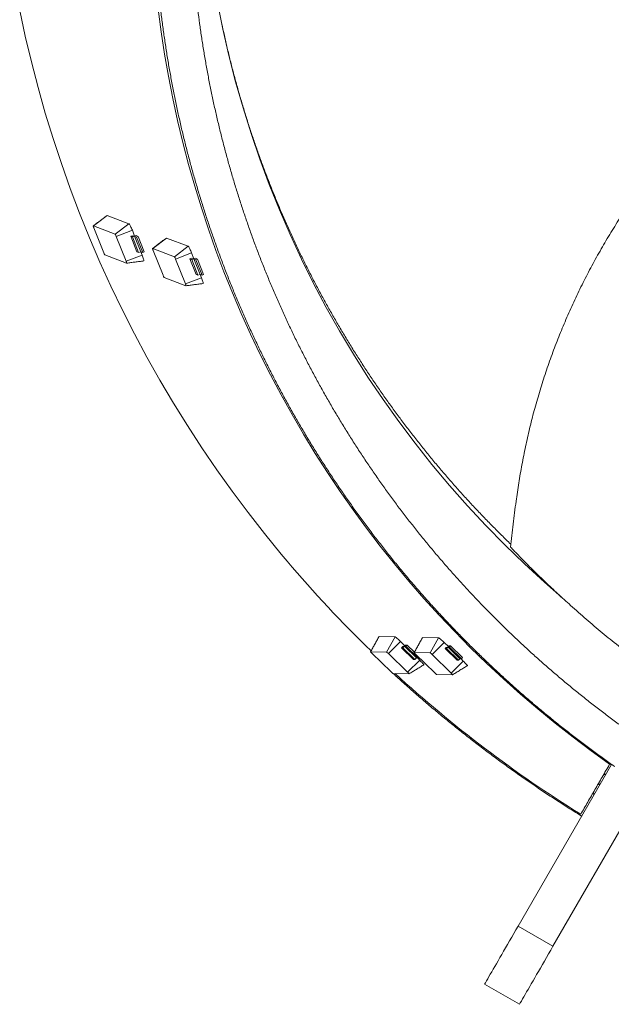
# Model space of a CAD drawing. Extents: x -322 to 244, y -56 to 469.
# Drawn here: x -317 to -266, y -51 to 34 of the extents above; entities that cross this region are included whole.
import ezdxf

# ---------------------------------------------------------------- set-up
doc = ezdxf.new("R2010")
doc.units = 0
doc.header["$LTSCALE"] = 15
doc.header["$MEASUREMENT"] = 0
doc.linetypes.add('PHANTOM', pattern=[2.5, 1.25, -0.25, 0.25, -0.25, 0.25, -0.25])
doc.layers.get('0').update_dxf_attribs({"linetype": 'CONTINUOUS'})

msp = doc.modelspace()

# ---------------------------------------------------------------- linework, layer by layer
at = {"color": 7, "linetype": 'PHANTOM', "lineweight": 0}
for p, q in [((-310.80041, 16.01289), (-309.61203, 16.92001)), ((-308.92169, 15.29754), (-307.73331, 16.20466)), ((-308.82324, 15.10999), (-307.43507, 15.63655)), ((-305.67663, 14.06193), (-304.48824, 14.96906)), ((-303.79791, 13.34658), (-302.60952, 14.25371)), ((-303.69945, 13.15904), (-302.31129, 13.6856)), ((-307.97188, 12.96762), (-306.58372, 13.49418)), ((-302.8481, 11.01666), (-301.45993, 11.54322)), ((-286.85322, -20.73818), (-286.12755, -19.42725)), ((-285.47237, -20.76585), (-284.7467, -19.45492)), ((-283.08728, -20.81365), (-282.36161, -19.50272)), ((-281.70643, -20.84132), (-280.98076, -19.53039)), ((-285.31507, -20.89944), (-284.2702, -19.85958)), ((-281.54912, -20.97491), (-280.50426, -19.93505)), ((-283.6601, -22.51305), (-282.61523, -21.47319)), ((-279.89416, -22.58852), (-278.84929, -21.54866)), ((-274.11637, -44.4259), (-271.10428, -46.16492))]:
    msp.add_line(p, q, dxfattribs=at)
at = {"color": 7, "linetype": 'Continuous', "lineweight": 15}
for p, q in [((-309.61203, 16.92001), (-309.62183, 16.91934)), ((-307.73331, 16.20466), (-309.61203, 16.92001)), ((-308.92169, 15.29754), (-310.80041, 16.01289)), ((-310.75834, 15.84681), (-309.90699, 13.70444)), ((-307.23717, 15.13854), (-307.43507, 15.63655)), ((-307.97188, 12.96762), (-308.82324, 15.10999)), ((-307.57955, 15.1195), (-307.44073, 15.17216)), ((-307.42539, 15.06081), (-307.57955, 15.1195)), ((-307.04745, 13.78052), (-307.57955, 15.1195)), ((-307.44073, 15.17216), (-307.30125, 15.11905)), ((-307.24194, 15.11659), (-307.42539, 15.06081)), ((-306.8933, 13.72183), (-307.42539, 15.06081)), ((-307.30125, 15.11905), (-307.1178, 15.17483)), ((-307.06695, 15.04996), (-307.24194, 15.11659)), ((-306.70985, 13.77761), (-307.24194, 15.11659)), ((-307.1178, 15.17483), (-306.93386, 15.10479)), ((-306.93386, 15.10479), (-307.06695, 15.04996)), ((-306.53486, 13.71098), (-307.06695, 15.04996)), ((-306.40176, 13.76581), (-306.93386, 15.10479)), ((-304.48824, 14.96906), (-304.49804, 14.96838)), ((-302.60952, 14.25371), (-304.48824, 14.96906)), ((-306.8933, 13.72183), (-307.04745, 13.78052)), ((-306.70985, 13.77761), (-306.8933, 13.72183)), ((-306.53486, 13.71098), (-306.70985, 13.77761)), ((-306.58372, 13.49418), (-306.69394, 13.77155)), ((-306.40176, 13.76581), (-306.53486, 13.71098)), ((-303.79791, 13.34658), (-305.67663, 14.06193)), ((-305.63456, 13.89586), (-304.7832, 11.75348)), ((-302.11338, 13.18758), (-302.31129, 13.6856)), ((-309.80853, 13.51689), (-307.92981, 12.80154)), ((-302.8481, 11.01666), (-303.69945, 13.15904)), ((-302.45576, 13.16855), (-302.31694, 13.22121)), ((-302.30161, 13.10985), (-302.45576, 13.16855)), ((-301.92366, 11.82957), (-302.45576, 13.16855)), ((-302.31694, 13.22121), (-302.17747, 13.1681)), ((-302.11816, 13.16564), (-302.30161, 13.10985)), ((-301.76951, 11.77087), (-302.30161, 13.10985)), ((-302.17747, 13.1681), (-301.99402, 13.22388)), ((-301.94317, 13.099), (-302.11816, 13.16564)), ((-301.58606, 11.82665), (-302.11816, 13.16564)), ((-301.99402, 13.22388), (-301.81007, 13.15384)), ((-301.81007, 13.15384), (-301.94317, 13.099)), ((-301.41107, 11.76002), (-301.94317, 13.099)), ((-301.27797, 11.81485), (-301.81007, 13.15384)), ((-304.68475, 11.56593), (-302.80603, 10.85058)), ((-301.76951, 11.77087), (-301.92366, 11.82957)), ((-301.58606, 11.82665), (-301.76951, 11.77087)), ((-301.41107, 11.76002), (-301.58606, 11.82665)), ((-301.45993, 11.54322), (-301.57016, 11.82059)), ((-301.27797, 11.81485), (-301.41107, 11.76002)), ((-286.12755, -19.42725), (-286.13174, -19.42911)), ((-284.7467, -19.45492), (-286.12755, -19.42725)), ((-282.36161, -19.50272), (-282.36579, -19.50458)), ((-280.98076, -19.53039), (-282.36161, -19.50272)), ((-283.90314, -20.21747), (-284.2702, -19.85958)), ((-284.18879, -20.38993), (-284.0843, -20.28595)), ((-284.07549, -20.3922), (-284.18879, -20.38993)), ((-283.15444, -21.39844), (-284.18879, -20.38993)), ((-284.0843, -20.28595), (-283.98179, -20.288)), ((-283.93773, -20.26866), (-284.07549, -20.3922)), ((-283.04114, -21.40071), (-284.07549, -20.3922)), ((-283.98179, -20.288), (-283.84403, -20.16445)), ((-283.80911, -20.27123), (-283.93773, -20.26866)), ((-282.90338, -21.27716), (-283.93773, -20.26866)), ((-283.84403, -20.16445), (-283.70883, -20.16716)), ((-283.70883, -20.16716), (-283.80911, -20.27123)), ((-282.77476, -21.27974), (-283.80911, -20.27123)), ((-283.07343, -20.78668), (-283.70883, -20.16716)), ((-280.1372, -20.29294), (-280.50426, -19.93505)), ((-280.42285, -20.4654), (-280.31836, -20.36142)), ((-280.31836, -20.36142), (-280.21585, -20.36347)), ((-280.17179, -20.34413), (-280.30955, -20.46767)), ((-280.21585, -20.36347), (-280.07809, -20.23992)), ((-280.04317, -20.3467), (-280.17179, -20.34413)), ((-279.13743, -21.35263), (-280.17179, -20.34413)), ((-280.07809, -20.23992), (-279.94289, -20.24263)), ((-279.94289, -20.24263), (-280.04317, -20.3467)), ((-279.00882, -21.35521), (-280.04317, -20.3467)), ((-278.90853, -21.25114), (-279.94289, -20.24263)), ((-285.47237, -20.76585), (-286.85322, -20.73818)), ((-286.73735, -20.87094), (-285.08239, -22.48455)), ((-283.6601, -22.51305), (-285.31507, -20.89944)), ((-281.70643, -20.84132), (-283.08728, -20.81365)), ((-282.97141, -20.94641), (-281.31645, -22.56002)), ((-282.70441, -21.20674), (-282.77476, -21.27974)), ((-279.89416, -22.58852), (-281.54912, -20.97491)), ((-280.30955, -20.46767), (-280.42285, -20.4654)), ((-279.38849, -21.47391), (-280.42285, -20.4654)), ((-279.27519, -21.47618), (-280.30955, -20.46767)), ((-283.04114, -21.40071), (-283.15444, -21.39844)), ((-282.90338, -21.27716), (-283.04114, -21.40071)), ((-282.77476, -21.27974), (-282.90338, -21.27716)), ((-282.61523, -21.47319), (-282.81446, -21.27894)), ((-279.27519, -21.47618), (-279.38849, -21.47391)), ((-279.13743, -21.35263), (-279.27519, -21.47618)), ((-279.00882, -21.35521), (-279.13743, -21.35263)), ((-278.84929, -21.54866), (-279.04851, -21.35441)), ((-278.90853, -21.25114), (-279.00882, -21.35521)), ((-284.92508, -22.61814), (-283.54423, -22.64581)), ((-281.15914, -22.69361), (-279.77829, -22.72128)), ((-274.11637, -44.4259), (-266.0647, -30.48001)), ((-266.16815, -30.36933), (-266.21208, -30.44542)), ((-266.20387, -30.43121), (-266.08374, -30.51298)), ((-266.18603, -30.4003), (-266.06593, -30.48212)), ((-266.69968, -31.28976), (-266.57857, -31.37005)), ((-266.68209, -31.25931), (-266.56102, -31.33965)), ((-271.10428, -46.16492), (-263.05261, -32.21903)), ((-267.18836, -32.1363), (-267.06646, -32.21509)), ((-267.17101, -32.10626), (-267.04915, -32.18512)), ((-267.67062, -32.97167), (-267.54796, -33.04907)), ((-267.65349, -32.94203), (-267.53087, -33.01947)), ((-277.00755, -49.43356), (-273.99545, -51.17258))]:
    msp.add_line(p, q, dxfattribs=at)
at = {"color": 7, "linetype": 'Continuous', "lineweight": 15, "flags": 128}
for points in [[(-300.073, 35.28623), (-299.61411, 32.99643), (-299.09498, 30.71933), (-298.51598, 28.4565), (-297.8775, 26.20947), (-297.17997, 23.97982), (-296.42388, 21.76905), (-295.60974, 19.57869), (-294.73812, 17.41023), (-293.8096, 15.26516), (-292.82483, 13.14493), (-291.78447, 11.05103), (-290.68926, 8.98489), (-289.53992, 6.94791), (-288.33726, 4.94146), (-287.08209, 2.96697), (-285.77527, 1.02577), (-284.41771, -0.88082), (-283.01033, -2.75147), (-281.5541, -4.58493), (-280.05001, -6.37994), (-278.4991, -8.13522), (-276.90242, -9.84962), (-275.26107, -11.52196), (-273.57619, -13.15107), (-271.84891, -14.73584), (-270.32911, -16.0636)], [(-300.073, 35.28623), (-299.61411, 32.99643), (-299.09498, 30.71933), (-298.51598, 28.4565), (-297.8775, 26.20947), (-297.17997, 23.97982), (-296.42388, 21.76905), (-295.60974, 19.57869), (-294.73812, 17.41023), (-293.8096, 15.26516), (-292.82483, 13.14493), (-291.78447, 11.05103), (-290.68926, 8.98489), (-289.53992, 6.94791), (-288.33726, 4.94146), (-287.08209, 2.96697), (-285.77527, 1.02577), (-284.41771, -0.88082), (-283.01033, -2.75147), (-281.5541, -4.58493), (-280.05001, -6.37994), (-278.4991, -8.13522), (-276.90242, -9.84962), (-275.26107, -11.52196), (-273.57619, -13.15107), (-271.84891, -14.73584), (-270.32911, -16.0636)], [(-317.16563, 34.62261), (-316.68518, 32.38877), (-316.15669, 30.16563), (-315.5804, 27.95424), (-314.95659, 25.75558), (-314.28555, 23.57068), (-313.56756, 21.4005), (-312.80297, 19.24608), (-311.99211, 17.10839), (-311.13536, 14.9884), (-310.23313, 12.88711), (-309.28581, 10.80542), (-308.29385, 8.74434), (-307.25769, 6.70479), (-306.17781, 4.68771), (-305.0547, 2.69401), (-303.88889, 0.72461), (-302.68089, -1.21959), (-301.43127, -3.13767), (-300.1406, -5.0288), (-298.80946, -6.89208), (-297.43847, -8.72669), (-296.02825, -10.53175), (-294.57946, -12.30647), (-294.05683, -12.92802)], [(-305.19172, 34.71441), (-304.93961, 32.77984), (-304.64687, 30.85092), (-304.31361, 28.92848), (-303.93998, 27.01337), (-303.52615, 25.10643), (-303.07229, 23.20847), (-302.5786, 21.32035), (-302.0453, 19.44283), (-301.47261, 17.57681), (-300.8608, 15.72305), (-300.21013, 13.88238), (-299.52087, 12.05558), (-298.79334, 10.2435), (-298.02785, 8.44686), (-297.22472, 6.66649), (-296.38432, 4.90313), (-295.50701, 3.15758), (-294.59317, 1.43062), (-293.64319, -0.27707), (-292.65751, -1.96466), (-291.63653, -3.63146), (-290.58071, -5.27677), (-289.49051, -6.89981), (-288.36641, -8.49991), (-287.20889, -10.07637), (-286.01846, -11.6285), (-284.79564, -13.15562), (-283.54096, -14.65706), (-282.25496, -16.13216), (-280.93822, -17.5803), (-279.5913, -19.00084), (-278.21479, -20.39315), (-276.80929, -21.75662), (-275.37541, -23.09067), (-273.91378, -24.39472), (-272.42504, -25.6682), (-270.90983, -26.91053), (-269.36882, -28.12121), (-267.80268, -29.29968), (-266.21208, -30.44542)], [(-307.43507, 15.63655), (-307.47333, 15.73005), (-307.51302, 15.8217), (-307.55293, 15.90871), (-307.59186, 15.98843), (-307.62862, 16.05846), (-307.66209, 16.11665), (-307.69126, 16.16124), (-307.71524, 16.19088), (-307.73331, 16.20466)], [(-310.80041, 16.01289), (-310.80456, 16.01159), (-310.80585, 16.00354), (-310.80423, 15.98906), (-310.79977, 15.96869), (-310.79263, 15.94323), (-310.78308, 15.91366), (-310.77151, 15.8811), (-310.75834, 15.84681)], [(-305.67663, 14.06193), (-305.68078, 14.06063), (-305.68207, 14.05258), (-305.68045, 14.0381), (-305.67598, 14.01774), (-305.66884, 13.99228), (-305.6593, 13.9627), (-305.64772, 13.93014), (-305.63456, 13.89586)], [(-302.31129, 13.6856), (-302.34954, 13.7791), (-302.38923, 13.87074), (-302.42915, 13.95775), (-302.46807, 14.03748), (-302.50483, 14.1075), (-302.53831, 14.16569), (-302.56748, 14.21029), (-302.59146, 14.23992), (-302.60952, 14.25371)], [(-307.92981, 12.80154), (-307.92566, 12.80284), (-307.92437, 12.81089), (-307.92599, 12.82537), (-307.93046, 12.84574), (-307.9376, 12.87119), (-307.94714, 12.90077), (-307.95872, 12.93333), (-307.97188, 12.96762)], [(-306.45033, 12.99019), (-306.44468, 12.99359), (-306.4399, 13.01228), (-306.44209, 13.0466), (-306.45118, 13.09551), (-306.46689, 13.15751), (-306.48874, 13.23074), (-306.51607, 13.31296), (-306.54805, 13.40167), (-306.58372, 13.49418)], [(-301.32655, 11.03923), (-301.32089, 11.04264), (-301.31612, 11.06133), (-301.31831, 11.09564), (-301.32739, 11.14455), (-301.3431, 11.20656), (-301.36495, 11.27978), (-301.39229, 11.362), (-301.42427, 11.45071), (-301.45993, 11.54322)], [(-302.80603, 10.85058), (-302.80188, 10.85189), (-302.80059, 10.85993), (-302.80221, 10.87442), (-302.80667, 10.89478), (-302.81381, 10.92024), (-302.82336, 10.94982), (-302.83493, 10.98237), (-302.8481, 11.01666)], [(-284.2702, -19.85958), (-284.343, -19.78951), (-284.41549, -19.72153), (-284.48548, -19.65771), (-284.55083, -19.59998), (-284.60956, -19.55011), (-284.65989, -19.50959), (-284.70029, -19.47968), (-284.72952, -19.46127), (-284.7467, -19.45492)], [(-280.50426, -19.93505), (-280.57705, -19.86498), (-280.64955, -19.797), (-280.71953, -19.73318), (-280.78489, -19.67545), (-280.84362, -19.62558), (-280.89395, -19.58506), (-280.93434, -19.55515), (-280.96358, -19.53674), (-280.98076, -19.53039)], [(-282.26125, -21.87469), (-282.25964, -21.86942), (-282.26774, -21.85144), (-282.2883, -21.82192), (-282.32071, -21.78176), (-282.36397, -21.7322), (-282.41677, -21.67472), (-282.47751, -21.61109), (-282.54434, -21.54322), (-282.61523, -21.47319)], [(-278.49531, -21.95016), (-278.4937, -21.94489), (-278.5018, -21.92691), (-278.52236, -21.89739), (-278.55477, -21.85723), (-278.59803, -21.80767), (-278.65083, -21.75019), (-278.71157, -21.68655), (-278.7784, -21.61869), (-278.84929, -21.54866)], [(-274.11637, -44.4259), (-274.30453, -44.7518), (-274.49003, -45.07309), (-274.67254, -45.38921), (-274.85172, -45.69957), (-275.02726, -46.0036), (-275.19884, -46.3008), (-275.36615, -46.59057), (-275.52888, -46.87243), (-275.68674, -47.14586), (-275.83945, -47.41036), (-275.98673, -47.66547), (-276.12832, -47.91069), (-276.26395, -48.14562), (-276.39339, -48.36982), (-276.5164, -48.58287), (-276.63276, -48.78441), (-276.74226, -48.97407), (-276.84469, -49.1515), (-276.93989, -49.31637), (-277.00754, -49.43356)], [(-271.10428, -46.16492), (-271.29243, -46.49083), (-271.47793, -46.81212), (-271.66044, -47.12823), (-271.83963, -47.43859), (-272.01517, -47.74265), (-272.18675, -48.03982), (-272.35406, -48.3296), (-272.51679, -48.61147), (-272.67465, -48.8849), (-272.82736, -49.14939), (-272.97464, -49.40449), (-273.11622, -49.64974), (-273.25186, -49.88464), (-273.3813, -50.10884), (-273.50431, -50.32192), (-273.62067, -50.52344), (-273.73016, -50.71309), (-273.8326, -50.89052), (-273.9278, -51.05541), (-273.99545, -51.17258)]]:
    msp.add_lwpolyline(points, dxfattribs=at)
at = {"color": 7, "linetype": 'Continuous', "lineweight": 15}
for centre, radius, start, end in [((-309.39919, 14.92726), 0.60425, 17.6029551, 37.7924241), ((-309.33103, 13.88717), 0.60425, 197.6029551, 217.7924241), ((-304.27541, 12.9763), 0.60425, 17.6029551, 37.7924241), ((-304.20725, 11.93622), 0.60425, 197.6029551, 217.7924241), ((-212.16706, 56.48599), 107.35101, 220.2863416, 225.9455543), ((-286.43826, -20.49296), 0.482, 210.5807844, 231.6454778), ((-285.94444, -21.48115), 0.85703, 42.745954, 56.5767202), ((-282.67232, -20.56843), 0.482, 210.5807844, 231.6454778), ((-282.1785, -21.55662), 0.85703, 42.745954, 56.5767202), ((-284.45301, -21.90284), 0.85703, 222.745954, 236.5767202), ((-212.16706, 56.48599), 107.35101, 227.4687762, 238.2177996), ((-283.95919, -22.89103), 0.482, 30.5807844, 51.6454778), ((-280.68707, -21.97831), 0.85703, 222.745954, 236.5767202), ((-280.19325, -22.9665), 0.482, 30.5807844, 51.6454778)]:
    msp.add_arc(centre, radius, start, end, dxfattribs=at)
for points, knots in [([(-213.46664, 138.78853), (-213.57104, 138.78703), (-214.06328, 138.77995), (-214.94309, 138.75295), (-216.10585, 138.70712), (-217.26791, 138.64589), (-218.42913, 138.57065), (-219.58931, 138.48107), (-220.74829, 138.37723), (-221.90589, 138.25915), (-223.06192, 138.12683), (-224.21621, 137.98031), (-225.36858, 137.8196), (-226.51886, 137.64473), (-227.66687, 137.45572), (-228.81243, 137.2526), (-229.95537, 137.03541), (-231.0955, 136.80418), (-232.23266, 136.55894), (-233.36668, 136.29973), (-234.49737, 136.0266), (-235.62456, 135.73957), (-236.74809, 135.43871), (-237.86777, 135.12404), (-238.98344, 134.79563), (-240.09492, 134.45352), (-241.20205, 134.09777), (-242.30465, 133.72843), (-243.40255, 133.34554), (-244.4956, 132.94919), (-245.5836, 132.53942), (-246.66641, 132.1163), (-247.74386, 131.67989), (-248.81577, 131.23027), (-249.88199, 130.76749), (-250.94235, 130.29164), (-251.99669, 129.80277), (-253.04484, 129.30098), (-254.08665, 128.78634), (-255.12196, 128.25892), (-256.1506, 127.7188), (-257.17242, 127.16608), (-258.18726, 126.60083), (-259.19497, 126.02313), (-260.19539, 125.43309), (-261.18836, 124.83079), (-262.17374, 124.21632), (-263.15137, 123.58978), (-264.12111, 122.95127), (-265.0828, 122.30087), (-266.0363, 121.63869), (-266.98146, 120.96484), (-267.91814, 120.27941), (-268.84618, 119.58251), (-269.76546, 118.87427), (-270.67582, 118.15475), (-271.57713, 117.4241), (-272.46926, 116.68243), (-273.35205, 115.92982), (-274.22538, 115.16643), (-275.08912, 114.39235), (-275.94312, 113.6077), (-276.78726, 112.81262), (-277.62142, 112.00722), (-278.44545, 111.19161), (-279.25925, 110.36593), (-280.06267, 109.53031), (-280.8556, 108.68487), (-281.63791, 107.82973), (-282.4095, 106.96505), (-283.17022, 106.09094), (-283.91998, 105.20754), (-284.65865, 104.31499), (-285.38612, 103.41342), (-286.10229, 102.50298), (-286.80703, 101.58378), (-287.50025, 100.65601), (-288.18183, 99.71977), (-288.85168, 98.77523), (-289.50966, 97.82251), (-290.15573, 96.86177), (-290.78974, 95.89317), (-291.41162, 94.91684), (-292.02126, 93.93294), (-292.61856, 92.94161), (-293.20346, 91.94302), (-293.77584, 90.93731), (-294.33562, 89.92464), (-294.88272, 88.90515), (-295.41705, 87.87902), (-295.93854, 86.8464), (-296.44709, 85.80744), (-296.94263, 84.76231), (-297.42509, 83.71116), (-297.8944, 82.65417), (-298.35046, 81.59148), (-298.79325, 80.52326), (-299.22264, 79.44967), (-299.63862, 78.37089), (-300.04109, 77.28708), (-300.43, 76.1984), (-300.8053, 75.10503), (-301.16691, 74.00711), (-301.51481, 72.90485), (-301.8489, 71.79838), (-302.16917, 70.68788), (-302.47555, 69.57354), (-302.76799, 68.45552), (-303.04647, 67.33398), (-303.31089, 66.2091), (-303.56129, 65.08106), (-303.79756, 63.95003), (-304.01973, 62.81618), (-304.2277, 61.67968), (-304.42149, 60.54071), (-304.60102, 59.39944), (-304.76633, 58.25606), (-304.91731, 57.11073), (-305.05401, 55.96364), (-305.17638, 54.81494), (-305.2844, 53.66483), (-305.37805, 52.51349), (-305.45734, 51.36108), (-305.52222, 50.20778), (-305.5727, 49.05378), (-305.60878, 47.89923), (-305.63045, 46.74434), (-305.63769, 45.58927), (-305.63052, 44.43419), (-305.60893, 43.2793), (-305.57293, 42.12476), (-305.52252, 40.97075), (-305.45772, 39.81745), (-305.37851, 38.66504), (-305.28493, 37.51368), (-305.17699, 36.36357), (-305.0547, 35.21487), (-304.91808, 34.06777), (-304.76714, 32.92243), (-304.60194, 31.77904), (-304.42247, 30.63776), (-304.22878, 29.49879), (-304.02086, 28.36228), (-303.79879, 27.22842), (-303.56258, 26.09737), (-303.31227, 24.96932), (-303.0479, 23.84443), (-302.76951, 22.72288), (-302.47714, 21.60484), (-302.17083, 20.49048), (-301.85064, 19.37998), (-301.51663, 18.27348), (-301.1688, 17.1712), (-300.80726, 16.07327), (-300.43205, 14.97987), (-300.04321, 13.89117), (-299.6408, 12.80734), (-299.22492, 11.72854), (-298.79558, 10.65493), (-298.35288, 9.5867), (-297.89688, 8.52398), (-297.42766, 7.46695), (-296.94527, 6.41578), (-296.44979, 5.37063), (-295.94132, 4.33165), (-295.41991, 3.29899), (-294.88565, 2.27283), (-294.33862, 1.25332), (-293.7789, 0.24062), (-293.2066, -0.76513), (-292.62179, -1.76376), (-292.02454, -2.75511), (-291.41497, -3.73905), (-290.79317, -4.71542), (-290.15923, -5.68406), (-289.51324, -6.64483), (-288.85531, -7.59757), (-288.18554, -8.54216), (-287.50404, -9.47844), (-286.81088, -10.40626), (-286.10621, -11.32548), (-285.39011, -12.23597), (-284.6627, -13.13758), (-283.9241, -14.03017), (-283.17441, -14.91362), (-282.41375, -15.78778), (-281.64223, -16.65251), (-280.85999, -17.5077), (-280.06711, -18.35317), (-279.26377, -19.18885), (-278.45004, -20.01458), (-277.62606, -20.83023), (-276.79198, -21.6357), (-275.94788, -22.43082), (-275.09395, -23.21553), (-274.23026, -23.98965), (-273.35701, -24.75312), (-272.47426, -25.50575), (-271.5822, -26.2475), (-270.68095, -26.9782), (-269.77064, -27.69777), (-268.85141, -28.40605), (-267.92353, -29.10317), (-266.98645, -29.788), (-266.26308, -30.30671), (-265.84941, -30.59326), (-265.75383, -30.65948)], [0, 0, 0, 0, 0.00132889, 0.00626601, 0.01120313, 0.01614024, 0.02107736, 0.02601447, 0.03095158, 0.03588869, 0.0408258, 0.0457629, 0.05070001, 0.05563711, 0.06057421, 0.0655113, 0.07044839, 0.07538548, 0.08032257, 0.08525965, 0.09019672, 0.09513378, 0.10007086, 0.10500792, 0.10994497, 0.11488201, 0.11981905, 0.12475609, 0.12969313, 0.13463015, 0.13956716, 0.14450418, 0.14944117, 0.15437818, 0.15931516, 0.16425214, 0.16918911, 0.17412608, 0.17906303, 0.18399998, 0.18893692, 0.19387384, 0.19881075, 0.20374767, 0.20868457, 0.21362146, 0.21855835, 0.22349521, 0.22843208, 0.23336891, 0.23830575, 0.24324259, 0.24817941, 0.25311622, 0.25805302, 0.2629898, 0.26792658, 0.27286335, 0.27780012, 0.28273686, 0.28767358, 0.29261031, 0.29754702, 0.30248369, 0.3074204, 0.31235707, 0.31729372, 0.32223037, 0.32716703, 0.33210364, 0.33704028, 0.34197689, 0.34691347, 0.35185006, 0.35678662, 0.3617232, 0.36665974, 0.37159627, 0.37653279, 0.38146933, 0.38640583, 0.39134234, 0.39627881, 0.40121527, 0.40615176, 0.4110882, 0.41602464, 0.42096106, 0.4258975, 0.43083392, 0.43577032, 0.4407067, 0.4456431, 0.45057946, 0.45551582, 0.46045216, 0.46538852, 0.47032486, 0.47526122, 0.48019754, 0.48513384, 0.49007016, 0.49500643, 0.49994272, 0.50487901, 0.50981532, 0.51475156, 0.51968784, 0.52462408, 0.52956036, 0.5344966, 0.53943284, 0.54436907, 0.54930529, 0.55424151, 0.55917777, 0.56411399, 0.56905018, 0.57398643, 0.5789226, 0.58385882, 0.58879503, 0.59373121, 0.59866742, 0.60360361, 0.60853981, 0.61347602, 0.61841222, 0.62334841, 0.62828462, 0.63322081, 0.63815699, 0.64309317, 0.64802938, 0.65296556, 0.6579018, 0.66283799, 0.6677742, 0.67271039, 0.67764661, 0.68258282, 0.68751903, 0.69245524, 0.69739146, 0.70232767, 0.70726394, 0.71220015, 0.71713635, 0.72207269, 0.72700885, 0.73194511, 0.73688145, 0.74181768, 0.74675395, 0.75169024, 0.75662653, 0.76156279, 0.76649916, 0.77143543, 0.77637175, 0.78130807, 0.78624442, 0.79118078, 0.79611708, 0.80105346, 0.80598984, 0.81092625, 0.81586263, 0.82079899, 0.82573543, 0.83067188, 0.83560825, 0.84054472, 0.84548118, 0.85041765, 0.85535408, 0.86029057, 0.86522708, 0.87016358, 0.87510005, 0.88003662, 0.88497314, 0.88990966, 0.89484621, 0.89978281, 0.90471941, 0.909656, 0.91459261, 0.91952918, 0.92446581, 0.92940245, 0.93433909, 0.93927578, 0.94421243, 0.94914913, 0.95408581, 0.95902252, 0.96395924, 0.96889596, 0.97383269, 0.97876942, 0.98370622, 0.98864297, 0.99357978, 0.99851653, 1, 1, 1, 1]), ([(-121.00792, 45.58622), (-121.00832, 45.38886), (-121.00948, 44.81316), (-121.02234, 43.85919), (-121.05133, 42.72454), (-121.09493, 41.59034), (-121.15288, 40.45678), (-121.22523, 39.32403), (-121.31197, 38.19228), (-121.41307, 37.0617), (-121.52854, 35.93248), (-121.65834, 34.80479), (-121.80244, 33.67881), (-121.96085, 32.55473), (-122.13352, 31.43272), (-122.32042, 30.31296), (-122.52154, 29.19563), (-122.73684, 28.0809), (-122.96627, 26.96895), (-123.20981, 25.85996), (-123.46743, 24.7541), (-123.73906, 23.65156), (-124.02468, 22.55251), (-124.32424, 21.45711), (-124.63769, 20.36556), (-124.96498, 19.27801), (-125.30606, 18.19464), (-125.66087, 17.11563), (-126.02937, 16.04114), (-126.41147, 14.97134), (-126.80715, 13.90642), (-127.21631, 12.84652), (-127.63891, 11.79183), (-128.07486, 10.74251), (-128.52412, 9.69873), (-128.9866, 8.66066), (-129.46221, 7.62844), (-129.95092, 6.60228), (-130.45262, 5.5823), (-130.96723, 4.56868), (-131.49467, 3.56158), (-132.03487, 2.56115), (-132.58773, 1.56758), (-133.15317, 0.58099), (-133.73109, -0.39844), (-134.32141, -1.37057), (-134.92403, -2.33523), (-135.53885, -3.29227), (-136.16579, -4.24154), (-136.80472, -5.18291), (-137.45558, -6.11619), (-138.11823, -7.04126), (-138.79257, -7.95797), (-139.47851, -8.86617), (-140.17593, -9.76571), (-140.88472, -10.65645), (-141.60476, -11.53827), (-142.33595, -12.41099), (-143.07818, -13.27449), (-143.8313, -14.12864), (-144.59521, -14.97331), (-145.36979, -15.80836), (-146.15493, -16.63363), (-146.95047, -17.44903), (-147.75632, -18.25441), (-148.57232, -19.04965), (-149.39837, -19.83459), (-150.23432, -20.60915), (-151.08003, -21.3732), (-151.93538, -22.12661), (-152.80025, -22.86924), (-153.67448, -23.60099), (-154.5579, -24.32177), (-155.45045, -25.0314), (-156.35192, -25.72983), (-157.26219, -26.41694), (-158.18112, -27.0926), (-159.10855, -27.7567), (-160.04435, -28.40914), (-160.98836, -29.04982), (-161.94042, -29.67867), (-162.90042, -30.29551), (-163.86815, -30.90033), (-164.8435, -31.49297), (-165.82629, -32.07339), (-166.81638, -32.64144), (-167.81362, -33.19706), (-168.8178, -33.7402), (-169.82884, -34.27068), (-170.84651, -34.7885), (-171.87068, -35.29355), (-172.9012, -35.78571), (-173.93786, -36.265), (-174.98056, -36.73122), (-176.02906, -37.18441), (-177.08326, -37.6244), (-178.14296, -38.05121), (-179.20799, -38.4647), (-180.27819, -38.86486), (-181.35338, -39.25158), (-182.43341, -39.62481), (-183.51809, -39.9845), (-184.60724, -40.33062), (-185.70072, -40.66305), (-186.79832, -40.98182), (-187.89989, -41.28679), (-189.00524, -41.57797), (-190.1142, -41.8553), (-191.22659, -42.11875), (-192.34225, -42.36824), (-193.46098, -42.60376), (-194.58261, -42.82527), (-195.70697, -43.03271), (-196.83387, -43.22611), (-197.96315, -43.40535), (-199.0946, -43.5705), (-200.22807, -43.72142), (-201.36336, -43.85822), (-202.5003, -43.98073), (-203.6387, -44.08908), (-204.77839, -44.18311), (-205.91918, -44.26294), (-207.0609, -44.32844), (-208.20336, -44.37968), (-209.34638, -44.41662), (-210.48977, -44.43925), (-211.63336, -44.44759), (-212.77697, -44.44163), (-213.92041, -44.42134), (-215.0635, -44.38675), (-216.20606, -44.33787), (-217.34791, -44.27468), (-218.48887, -44.19725), (-219.62875, -44.10553), (-220.76738, -43.99955), (-221.90457, -43.87934), (-223.04014, -43.74492), (-224.17392, -43.5963), (-225.30571, -43.43352), (-226.43535, -43.25659), (-227.56266, -43.06553), (-228.68744, -42.8604), (-229.80953, -42.6412), (-230.92876, -42.40799), (-232.04492, -42.16077), (-233.15786, -41.89964), (-234.26739, -41.62458), (-235.37335, -41.3357), (-236.47555, -41.03299), (-237.57381, -40.7165), (-238.66796, -40.38629), (-239.75785, -40.04245), (-240.84326, -39.68497), (-241.92406, -39.31396), (-243.00006, -38.92946), (-244.07109, -38.53152), (-245.13698, -38.12022), (-246.19756, -37.69562), (-247.25267, -37.2578), (-248.30211, -36.80676), (-249.34578, -36.3427), (-250.38344, -35.86558), (-251.41497, -35.37551), (-252.44019, -34.87258), (-253.45895, -34.35688), (-254.47106, -33.82845), (-255.4764, -33.28744), (-256.47477, -32.73385), (-257.46605, -32.16785), (-258.45005, -31.58948), (-259.42662, -30.99884), (-260.39561, -30.39602), (-261.35689, -29.78116), (-262.31027, -29.15429), (-263.2556, -28.51554), (-264.19276, -27.86505), (-265.12157, -27.20286), (-266.04191, -26.52912), (-266.95361, -25.8439), (-267.85653, -25.14732), (-268.75054, -24.43952), (-269.63549, -23.72058), (-270.51124, -22.99065), (-271.37763, -22.2498), (-272.23456, -21.49818), (-273.08188, -20.73589), (-273.91943, -19.96305), (-274.74711, -19.17981), (-275.56478, -18.38628), (-276.37231, -17.58258), (-277.16954, -16.76882), (-277.9564, -15.94518), (-278.73272, -15.11174), (-279.4984, -14.26866), (-280.25331, -13.41607), (-280.99732, -12.5541), (-281.73035, -11.6829), (-282.45222, -10.80258), (-283.16288, -9.91332), (-283.86217, -9.01522), (-284.55001, -8.10845), (-285.22627, -7.19314), (-285.89085, -6.26944), (-286.54365, -5.33751), (-287.18456, -4.39749), (-287.81347, -3.44951), (-288.4303, -2.49375), (-289.03495, -1.53035), (-289.62729, -0.55944), (-290.20726, 0.41879), (-290.77477, 1.4042), (-291.3297, 2.39663), (-291.872, 3.39592), (-292.40154, 4.40193), (-292.91827, 5.41448), (-293.42212, 6.4334), (-293.91295, 7.45856), (-294.39074, 8.48978), (-294.8554, 9.52688), (-295.30683, 10.56972), (-295.74499, 11.61813), (-296.16979, 12.67194), (-296.58118, 13.73097), (-296.97908, 14.79508), (-297.36343, 15.86408), (-297.73418, 16.9378), (-298.09125, 18.01608), (-298.4346, 19.09873), (-298.76417, 20.1856), (-299.07991, 21.2765), (-299.38177, 22.37127), (-299.6697, 23.46972), (-299.94364, 24.57169), (-300.20358, 25.677), (-300.44944, 26.78548), (-300.68121, 27.89695), (-300.89885, 29.01123), (-301.10231, 30.12814), (-301.29156, 31.24751), (-301.46658, 32.36916), (-301.62735, 33.49291), (-301.77382, 34.61858), (-301.90599, 35.746), (-302.02382, 36.87498), (-302.12729, 38.00534), (-302.21642, 39.13691), (-302.29115, 40.26951), (-302.35148, 41.40295), (-302.39743, 42.53706), (-302.42895, 43.67164), (-302.44607, 44.80654), (-302.44876, 45.94156), (-302.43704, 47.07652), (-302.4109, 48.21125), (-302.37034, 49.34555), (-302.31539, 50.47927), (-302.24604, 51.6122), (-302.16229, 52.74417), (-302.06419, 53.87501), (-301.95171, 55.00453), (-301.82491, 56.13256), (-301.68379, 57.2589), (-301.52836, 58.38339), (-301.35867, 59.50585), (-301.17473, 60.6261), (-300.97657, 61.74396), (-300.76423, 62.85924), (-300.53775, 63.97178), (-300.29714, 65.0814), (-300.04246, 66.18792), (-299.77374, 67.29117), (-299.49104, 68.39096), (-299.19438, 69.48713), (-298.88383, 70.57951), (-298.55942, 71.66791), (-298.22121, 72.75216), (-297.86926, 73.8321), (-297.50361, 74.90755), (-297.12435, 75.97834), (-296.73149, 77.04429), (-296.32514, 78.10525), (-295.90534, 79.16104), (-295.47216, 80.21149), (-295.02568, 81.25644), (-294.56595, 82.29572), (-294.09306, 83.32916), (-293.60709, 84.35661), (-293.1081, 85.3779), (-292.59617, 86.39286), (-292.0714, 87.40133), (-291.53385, 88.40315), (-290.98363, 89.39818), (-290.42081, 90.38623), (-289.84548, 91.36717), (-289.25774, 92.34083), (-288.65768, 93.30706), (-288.04539, 94.26571), (-287.42098, 95.21662), (-286.78453, 96.15964), (-286.13616, 97.09462), (-285.47596, 98.02142), (-284.80404, 98.93988), (-284.12052, 99.84987), (-283.42548, 100.75122), (-282.71906, 101.64382), (-282.00135, 102.5275), (-281.27248, 103.40214), (-280.53255, 104.26758), (-279.78169, 105.1237), (-279.02001, 105.97035), (-278.24765, 106.80742), (-277.4647, 107.63473), (-276.67132, 108.45221), (-275.86762, 109.25969), (-275.05371, 110.05704), (-274.22975, 110.84415), (-273.39586, 111.62089), (-272.55217, 112.38713), (-271.69882, 113.14277), (-270.83593, 113.88765), (-269.96365, 114.62169), (-269.08211, 115.34476), (-268.19147, 116.05674), (-267.29185, 116.75752), (-266.3834, 117.44699), (-265.46627, 118.12504), (-264.54059, 118.79156), (-263.60653, 119.44645), (-262.66422, 120.0896), (-261.71382, 120.72091), (-260.75548, 121.34028), (-259.78933, 121.9476), (-258.81557, 122.54281), (-257.83431, 123.12577), (-256.84574, 123.69642), (-255.84998, 124.25464), (-254.84722, 124.80037), (-253.83761, 125.33352), (-252.82131, 125.85398), (-251.79848, 126.36169), (-250.76927, 126.85657), (-249.73387, 127.33853), (-248.69243, 127.80749), (-247.64511, 128.2634), (-246.59209, 128.70616), (-245.53353, 129.13572), (-244.4696, 129.55199), (-243.40046, 129.95493), (-242.32629, 130.34446), (-241.24726, 130.72051), (-240.16354, 131.08304), (-239.0753, 131.43199), (-237.98272, 131.76729), (-236.88596, 132.08889), (-235.78521, 132.39676), (-234.68063, 132.69081), (-233.57241, 132.97105), (-232.46072, 133.23738), (-231.34573, 133.48979), (-230.22762, 133.72823), (-229.10658, 133.95266), (-227.98278, 134.16306), (-226.85639, 134.35936), (-225.7276, 134.54158), (-224.59658, 134.70965), (-223.46352, 134.86356), (-222.32859, 135.00329), (-221.19198, 135.1288), (-220.05387, 135.24009), (-218.91443, 135.33712), (-217.77386, 135.4199), (-216.63232, 135.4884), (-215.49, 135.54262), (-214.34708, 135.58254), (-213.20375, 135.60816), (-212.06019, 135.61948), (-210.91657, 135.61648), (-209.77308, 135.59919), (-208.6299, 135.56758), (-207.48721, 135.52169), (-206.3452, 135.46149), (-205.20404, 135.38703), (-204.06392, 135.29827), (-202.92502, 135.19528), (-201.78751, 135.07805), (-200.65159, 134.94658), (-199.51742, 134.80092), (-198.3852, 134.64109), (-197.25509, 134.4671), (-196.12729, 134.27899), (-195.00196, 134.07679), (-193.87929, 133.86052), (-192.75946, 133.63022), (-191.64264, 133.38594), (-190.52901, 133.12771), (-189.41875, 132.85556), (-188.31204, 132.56954), (-187.20904, 132.2697), (-186.10994, 131.95609), (-185.01491, 131.62875), (-183.92413, 131.28775), (-182.83777, 130.93311), (-181.75599, 130.56493), (-180.67898, 130.18322), (-179.6069, 129.78809), (-178.53992, 129.37957), (-177.47822, 128.95774), (-176.42196, 128.52265), (-175.37131, 128.07439), (-174.32644, 127.61302), (-173.28751, 127.13861), (-172.25468, 126.65125), (-171.22813, 126.151), (-170.20801, 125.63795), (-169.1945, 125.11217), (-168.18773, 124.57377), (-167.18789, 124.0228), (-166.19513, 123.45938), (-165.2096, 122.88357), (-164.23146, 122.2955), (-163.26086, 121.69522), (-162.29798, 121.08285), (-161.34294, 120.45848), (-160.39591, 119.82221), (-159.45704, 119.17415), (-158.52647, 118.51439), (-157.60435, 117.84305), (-156.69084, 117.16021), (-155.78607, 116.46601), (-154.8902, 115.76054), (-154.00335, 115.04392), (-153.12567, 114.31626), (-152.25731, 113.57767), (-151.39839, 112.8283), (-150.54906, 112.06822), (-149.70946, 111.29757), (-148.87971, 110.51649), (-148.05994, 109.7251), (-147.25029, 108.9235), (-146.45089, 108.11184), (-145.66186, 107.29025), (-144.88333, 106.45883), (-144.11542, 105.61776), (-143.35826, 104.76714), (-142.61196, 103.90711), (-141.87664, 103.03783), (-141.15242, 102.1594), (-140.43941, 101.27199), (-139.73775, 100.37572), (-139.04751, 99.47075), (-138.36883, 98.55721), (-137.7018, 97.63526), (-137.04653, 96.70503), (-136.40314, 95.76668), (-135.77171, 94.82035), (-135.15236, 93.8662), (-134.54516, 92.90438), (-133.95024, 91.93503), (-133.36768, 90.95831), (-132.79757, 89.97439), (-132.24, 88.98341), (-131.69508, 87.98553), (-131.16285, 86.98092), (-130.64344, 85.96972), (-130.13691, 84.95211), (-129.64335, 83.92824), (-129.16283, 82.89827), (-128.69543, 81.86238), (-128.24123, 80.82072), (-127.8003, 79.77346), (-127.3727, 78.72077), (-126.95851, 77.66281), (-126.55779, 76.59975), (-126.17061, 75.53176), (-125.79702, 74.45901), (-125.43709, 73.38167), (-125.09087, 72.29992), (-124.75842, 71.21391), (-124.4398, 70.12384), (-124.13503, 69.02986), (-123.84421, 67.93216), (-123.56733, 66.8309), (-123.30447, 65.72628), (-123.05567, 64.61844), (-122.82095, 63.50759), (-122.60038, 62.39388), (-122.39395, 61.2775), (-122.20173, 60.15863), (-122.02373, 59.03744), (-121.85999, 57.91411), (-121.71055, 56.78883), (-121.57539, 55.66176), (-121.45457, 54.53309), (-121.34809, 53.403), (-121.25598, 52.27167), (-121.17824, 51.13927), (-121.11492, 50.006), (-121.06591, 48.87202), (-121.03158, 47.73751), (-121.01142, 46.64218), (-121.00905, 45.92503), (-121.00792, 45.58622)], [0, 0, 0, 0, 0.00104676, 0.0030533, 0.00505986, 0.00706642, 0.00907296, 0.01107952, 0.01308608, 0.01509263, 0.01709918, 0.01910573, 0.02111229, 0.02311883, 0.02512538, 0.02713192, 0.02913846, 0.03114501, 0.03315155, 0.0351581, 0.03716464, 0.03917117, 0.0411777, 0.04318425, 0.04519076, 0.04719728, 0.0492038, 0.05121031, 0.05321683, 0.05522336, 0.05722984, 0.05923637, 0.06124286, 0.06324937, 0.06525586, 0.06726235, 0.06926886, 0.07127534, 0.0732818, 0.07528829, 0.07729477, 0.07930123, 0.08130771, 0.08331415, 0.08532061, 0.08732706, 0.08933351, 0.09133994, 0.09334637, 0.09535283, 0.09735923, 0.09936565, 0.10137207, 0.10337849, 0.10538489, 0.1073913, 0.10939772, 0.1114041, 0.11341047, 0.11541686, 0.11742324, 0.11942962, 0.12143597, 0.12344234, 0.1254487, 0.12745507, 0.1294614, 0.13146774, 0.13347409, 0.13548043, 0.13748675, 0.13949306, 0.1414994, 0.14350569, 0.145512, 0.14751831, 0.14952462, 0.15153091, 0.15353718, 0.15554346, 0.15754976, 0.15955602, 0.1615623, 0.16356855, 0.16557482, 0.16758108, 0.16958732, 0.17159359, 0.17359982, 0.17560606, 0.1776123, 0.17961853, 0.18162477, 0.18363098, 0.18563721, 0.18764342, 0.18964964, 0.19165584, 0.19366206, 0.19566826, 0.19767445, 0.19968065, 0.20168685, 0.20369304, 0.20569923, 0.20770541, 0.20971159, 0.21171777, 0.21372395, 0.21573013, 0.2177363, 0.21974247, 0.22174864, 0.22375481, 0.22576097, 0.22776714, 0.2297733, 0.23177947, 0.23378562, 0.23579178, 0.23779794, 0.2398041, 0.24181025, 0.24381641, 0.24582256, 0.24782872, 0.24983487, 0.25184103, 0.25384718, 0.25585334, 0.25785949, 0.25986565, 0.2618718, 0.26387795, 0.26588411, 0.26789027, 0.26989643, 0.27190258, 0.27390874, 0.2759149, 0.27792106, 0.27992723, 0.28193339, 0.28393956, 0.28594573, 0.2879519, 0.28995807, 0.29196425, 0.29397042, 0.2959766, 0.29798279, 0.29998897, 0.30199516, 0.30400135, 0.30600754, 0.30801374, 0.31001994, 0.31202613, 0.31403233, 0.31603855, 0.31804475, 0.32005097, 0.32205719, 0.32406342, 0.32606964, 0.32807587, 0.33008209, 0.33208834, 0.33409457, 0.33610082, 0.33810708, 0.34011334, 0.34211958, 0.34412585, 0.34613213, 0.34813839, 0.35014467, 0.35215095, 0.35415724, 0.35616354, 0.35816984, 0.36017613, 0.36218244, 0.36418874, 0.36619505, 0.36820137, 0.37020772, 0.37221405, 0.37422036, 0.3762267, 0.37823307, 0.3802394, 0.38224576, 0.38425213, 0.38625849, 0.38826486, 0.39027122, 0.39227762, 0.39428399, 0.39629039, 0.39829678, 0.4003032, 0.40230961, 0.40431601, 0.40632241, 0.40832886, 0.41033527, 0.41234169, 0.41434813, 0.41635459, 0.41836102, 0.42036747, 0.42237392, 0.42438039, 0.42638685, 0.4283933, 0.43039979, 0.43240627, 0.43441272, 0.4364192, 0.43842569, 0.44043219, 0.44243867, 0.44444518, 0.44645169, 0.44845821, 0.45046471, 0.45247121, 0.45447774, 0.45648425, 0.45849078, 0.46049729, 0.4625038, 0.46451034, 0.46651686, 0.4685234, 0.47052995, 0.47253648, 0.47454301, 0.47654956, 0.47855611, 0.48056265, 0.48256921, 0.48457575, 0.48658231, 0.48858885, 0.49059539, 0.49260196, 0.49460851, 0.49661507, 0.49862161, 0.50062818, 0.50263473, 0.50464128, 0.50664784, 0.50865439, 0.51066096, 0.5126675, 0.51467405, 0.51668061, 0.51868717, 0.52069371, 0.52270026, 0.52470681, 0.52671336, 0.52871991, 0.53072645, 0.53273299, 0.53473952, 0.53674607, 0.53875259, 0.54075913, 0.54276565, 0.54477219, 0.5467787, 0.54878524, 0.55079176, 0.55279827, 0.55480478, 0.55681129, 0.55881781, 0.56082431, 0.56283081, 0.56483731, 0.5668438, 0.56885028, 0.57085678, 0.57286326, 0.57486973, 0.57687621, 0.57888267, 0.58088913, 0.58289559, 0.58490205, 0.5869085, 0.58891496, 0.59092139, 0.59292784, 0.59493426, 0.59694069, 0.59894711, 0.60095353, 0.60295995, 0.60496635, 0.60697276, 0.60897916, 0.61098556, 0.61299195, 0.61499833, 0.61700471, 0.61901109, 0.62101745, 0.62302382, 0.62503018, 0.62703653, 0.62904287, 0.63104921, 0.63305556, 0.6350619, 0.63706822, 0.63907454, 0.64108086, 0.64308717, 0.64509349, 0.64709979, 0.64910609, 0.65111239, 0.65311867, 0.65512496, 0.65713124, 0.65913751, 0.66114379, 0.66315005, 0.66515631, 0.66716257, 0.66916882, 0.67117508, 0.67318132, 0.67518756, 0.67719379, 0.67920003, 0.68120626, 0.68321248, 0.6852187, 0.68722492, 0.68923114, 0.69123735, 0.69324356, 0.69524976, 0.69725596, 0.69926215, 0.70126835, 0.70327454, 0.70528073, 0.70728692, 0.7092931, 0.71129928, 0.71330546, 0.71531163, 0.71731781, 0.71932398, 0.72133015, 0.72333632, 0.72534248, 0.72734865, 0.72935481, 0.73136097, 0.73336713, 0.73537329, 0.73737945, 0.73938561, 0.74139176, 0.74339792, 0.74540408, 0.74741023, 0.74941639, 0.75142254, 0.75342869, 0.75543485, 0.757441, 0.75944716, 0.76145331, 0.76345947, 0.76546562, 0.76747178, 0.76947794, 0.7714841, 0.77349025, 0.77549641, 0.77750258, 0.77950874, 0.7815149, 0.78352107, 0.78552724, 0.78753341, 0.78953958, 0.79154575, 0.79355193, 0.79555811, 0.79756429, 0.79957047, 0.80157666, 0.80358285, 0.80558904, 0.80759524, 0.80960143, 0.81160763, 0.81361383, 0.81562005, 0.81762625, 0.81963247, 0.82163869, 0.82364491, 0.82565114, 0.82765737, 0.8296636, 0.83166983, 0.83367608, 0.83568232, 0.83768857, 0.83969482, 0.84170109, 0.84370734, 0.84571361, 0.84771988, 0.84972616, 0.85173244, 0.85373872, 0.85574502, 0.8577513, 0.85975761, 0.86176392, 0.86377022, 0.86577653, 0.86778285, 0.86978918, 0.87179551, 0.87380184, 0.87580818, 0.87781452, 0.87982087, 0.88182724, 0.8838336, 0.88583996, 0.88784633, 0.88985269, 0.89185908, 0.89386546, 0.89587186, 0.89787825, 0.89988465, 0.90189105, 0.90389746, 0.90590388, 0.90791029, 0.90991673, 0.91192315, 0.91392958, 0.91593603, 0.91794247, 0.91994891, 0.92195537, 0.92396182, 0.92596828, 0.92797475, 0.92998122, 0.9319877, 0.93399418, 0.93600065, 0.93800714, 0.94001363, 0.94202012, 0.94402662, 0.94603312, 0.94803962, 0.95004613, 0.95205264, 0.95405915, 0.95606568, 0.95807219, 0.96007873, 0.96208524, 0.96409177, 0.9660983, 0.96810484, 0.97011137, 0.97211791, 0.97412446, 0.97613099, 0.97813754, 0.98014409, 0.98215062, 0.98415718, 0.98616372, 0.98817028, 0.99017683, 0.99218337, 0.99418993, 0.99619649, 0.99820305, 1, 1, 1, 1]), ([(-274.73442, -11.47314), (-274.73956, -11.46824), (-275.01411, -11.20683), (-275.54887, -10.67999), (-276.33787, -9.89186), (-277.11561, -9.09278), (-277.88354, -8.28436), (-278.64112, -7.46631), (-279.38835, -6.63888), (-280.12503, -5.80213), (-280.8511, -4.95625), (-281.5664, -4.1013), (-282.27083, -3.23744), (-282.96426, -2.3648), (-283.6466, -1.48352), (-284.31769, -0.59371), (-284.97746, 0.30447), (-285.62579, 1.21089), (-286.26255, 2.12543), (-286.88765, 3.04793), (-287.50096, 3.97826), (-288.10242, 4.91626), (-288.69188, 5.86181), (-289.26926, 6.81475), (-289.83446, 7.77493), (-290.38737, 8.74222), (-290.92793, 9.71644), (-291.45599, 10.69746), (-291.97151, 11.68512), (-292.47435, 12.67927), (-292.96447, 13.67973), (-293.44175, 14.68637), (-293.90611, 15.69904), (-294.35748, 16.71754), (-294.79578, 17.74173), (-295.2209, 18.77146), (-295.63281, 19.80655), (-296.0314, 20.84684), (-296.41661, 21.89215), (-296.78838, 22.94233), (-297.14662, 23.99719), (-297.49128, 25.05659), (-297.82231, 26.12032), (-298.1396, 27.18825), (-298.44316, 28.26018), (-298.73285, 29.33593), (-299.0088, 30.41533), (-299.27035, 31.49828), (-299.50086, 32.50248), (-299.63762, 33.14689), (-299.69731, 33.42815)], [0, 0, 0, 0, 0.000402158, 0.021470376, 0.042552261, 0.063648131, 0.084757982, 0.105881717, 0.12701927, 0.148171139, 0.169336686, 0.190516456, 0.211710445, 0.232918301, 0.254140075, 0.275376057, 0.296626049, 0.31788967, 0.339167284, 0.360458712, 0.381764059, 0.403082682, 0.424415045, 0.445761032, 0.467119998, 0.488492535, 0.509877737, 0.531276154, 0.552687377, 0.574111113, 0.595547033, 0.616995332, 0.638455914, 0.659928034, 0.6814116, 0.702906898, 0.724413152, 0.745930411, 0.76745824, 0.788996302, 0.810544557, 0.832102458, 0.853669941, 0.87524676, 0.896832267, 0.918426344, 0.940028643, 0.961638915, 0.983256681, 1, 1, 1, 1]), ([(-274.7606, -11.70837), (-274.68878, -11.0481), (-274.54515, -9.72757), (-274.31635, -7.88148), (-274.06364, -6.17145), (-273.79206, -4.5974), (-273.48142, -3.03043), (-273.12984, -1.47244), (-272.73289, 0.08417), (-272.28885, 1.6381), (-271.79868, 3.18862), (-271.26538, 4.72529), (-270.68993, 6.24642), (-270.0697, 7.75859), (-269.40459, 9.26071), (-268.69446, 10.75171), (-267.94338, 12.22261), (-267.15197, 13.67212), (-266.32055, 15.09926), (-265.44954, 16.50304), (-264.53969, 17.88219), (-263.57546, 19.25849), (-262.555, 20.62938), (-261.47736, 21.99266), (-260.3606, 23.32449), (-259.22346, 24.60523), (-258.06711, 25.83431), (-257.01619, 26.90034), (-256.33172, 27.54908), (-256.04972, 27.81635)], [0, 0, 0, 0, 0.0445298, 0.08905785, 0.12475866, 0.16047774, 0.19619926, 0.2319116, 0.26760741, 0.30394266, 0.3402989, 0.37666245, 0.41301969, 0.44935559, 0.4862551, 0.52316802, 0.56008125, 0.59698036, 0.63388097, 0.67079539, 0.70770946, 0.7446099, 0.7834017, 0.82220974, 0.8610181, 0.89981053, 0.93689272, 0.97400015, 1, 1, 1, 1]), ([(-284.91426, -22.61836), (-284.77106, -22.74968), (-284.32139, -23.1598), (-283.55974, -23.84274), (-282.62467, -24.66188), (-281.68011, -25.47021), (-280.7262, -26.26767), (-279.76308, -27.05413), (-278.79085, -27.82947), (-277.80965, -28.59361), (-276.81962, -29.34642), (-275.8209, -30.08783), (-274.81359, -30.81772), (-273.79786, -31.53603), (-272.77382, -32.2426), (-271.74165, -32.93742), (-270.7013, -33.6201), (-269.66537, -34.28426), (-268.97222, -34.71447), (-268.63155, -34.92591)], [0.9260457046, 0.9260457046, 0.9260457046, 0.9260457046, 0.9281559178, 0.9326555169, 0.9371551193, 0.9416547129, 0.9461543353, 0.9506540013, 0.9551536326, 0.9596532968, 0.9641529495, 0.9686526249, 0.9731523266, 0.9776520401, 0.9821517704, 0.9866514592, 0.9911512001, 0.9956509606, 1, 1, 1, 1]), ([(-266.21208, -30.44542), (-266.42655, -30.81689), (-266.85548, -31.55982), (-267.48319, -32.64704), (-268.10174, -33.71841), (-268.50588, -34.41842), (-268.70796, -34.76842)], [0, 0, 0, 0, 0.24999942, 0.49999889, 0.74999941, 1, 1, 1, 1])]:
    msp.add_open_spline(points, degree=3, knots=knots, dxfattribs=at)
for points in [[(-309.62183, 16.91934), (-310.80365, 16.01267)], [(-304.49804, 14.96838), (-305.67986, 14.06171)], [(-307.92785, 12.80124), (-306.45033, 12.99019)], [(-302.80407, 10.85028), (-301.32655, 11.03923)], [(-286.13174, -19.42911), (-286.8546, -20.7388)], [(-282.36579, -19.50458), (-283.08866, -20.81427)], [(-283.54324, -22.6456), (-282.26125, -21.87469)], [(-279.7773, -22.72107), (-278.49531, -21.95016)]]:
    msp.add_open_spline(points, degree=1, dxfattribs=at)
at = {"linetype": 'Continuous', "lineweight": 15}
msp.add_open_spline([(-211.72749, -40.28716), (-212.32735, -40.26041), (-213.52711, -40.20689), (-215.32515, -40.0813), (-217.1225, -39.92206), (-218.91856, -39.72578), (-220.71337, -39.49375), (-222.55252, -39.21864), (-224.43538, -38.89729), (-226.36094, -38.52629), (-228.27978, -38.11403), (-230.19535, -37.65961), (-232.1066, -37.16268), (-234.0124, -36.62311), (-235.90727, -36.04233), (-237.7845, -35.42237), (-239.64351, -34.76381), (-241.48381, -34.06733), (-243.30974, -33.33141), (-245.12446, -32.55456), (-246.92699, -31.73668), (-248.71651, -30.8778), (-250.48794, -29.98028), (-252.34446, -28.98925), (-254.28069, -27.89615), (-256.29044, -26.69256), (-258.27334, -25.43487), (-260.22832, -24.12406), (-262.15411, -22.7613), (-263.89547, -21.46147), (-265.46002, -20.23801), (-266.85661, -19.10181), (-268.23228, -17.93788), (-269.50928, -16.81427), (-270.69076, -15.73686), (-271.65919, -14.82451), (-272.49782, -14.01385), (-273.2092, -13.31112), (-273.74776, -12.76534), (-274.12129, -12.37956), (-274.31829, -12.17789), (-274.49036, -11.999), (-274.63383, -11.8454), (-274.7185, -11.75386), (-274.76054, -11.70839)], degree=3, knots=[0, 0, 0, 0, 0.02561064, 0.05122359, 0.07683412, 0.10252942, 0.12822705, 0.15392237, 0.18170118, 0.20948591, 0.23727065, 0.26504941, 0.29302097, 0.32099859, 0.34897616, 0.37694765, 0.40467513, 0.43240862, 0.46014204, 0.48786946, 0.51578949, 0.54371572, 0.57164194, 0.59956196, 0.63245317, 0.66534938, 0.6982406, 0.73131468, 0.7643937, 0.79746763, 0.82267862, 0.84788958, 0.87313635, 0.89838287, 0.91934923, 0.9403157, 0.95431012, 0.96830431, 0.98229471, 0.98670337, 0.99111001, 0.99408696, 0.9970633, 1, 1, 1, 1], dxfattribs=at)

doc.saveas('drawing.dxf')
